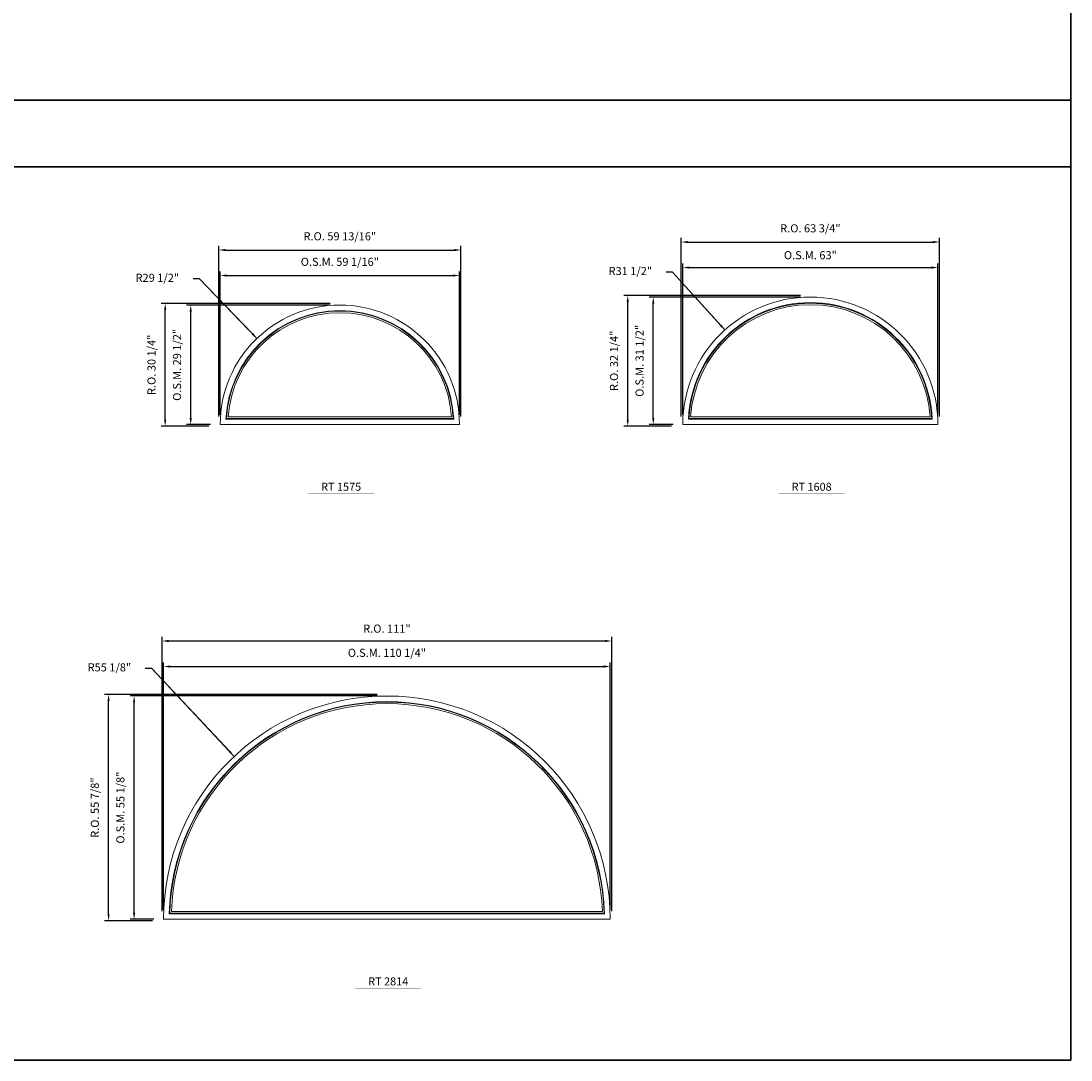
# Model space of a CAD drawing. Extents: x -1370 to -475, y 5560 to 6075.
# Drawn here: x -734 to -475, y 5560 to 5817 of the extents above; entities that cross this region are included whole.
import ezdxf
from ezdxf.enums import TextEntityAlignment as Align

# ---------------------------------------------------------------- set-up
doc = ezdxf.new("R2010")
doc.units = 0
doc.header["$LTSCALE"] = 10
doc.header["$MEASUREMENT"] = 0
doc.header["$PDMODE"] = 3
doc.header["$PDSIZE"] = -2
doc.layers.get('0').update_dxf_attribs({"color": 5, "linetype": 'CONTINUOUS', "lineweight": 0})
doc.layers.get('DEFPOINTS').update_dxf_attribs({"color": 2, "linetype": 'CONTINUOUS', "lineweight": 0})
for name, color, linetype, lineweight in [('BORDER', 7, 'CONTINUOUS', 35), ('Dimensions', 2, 'CONTINUOUS', 0), ('FRAME', 7, 'CONTINUOUS', 0), ('GLASS', 6, 'CONTINUOUS', 0), ('GLAZING STOP', 1, 'CONTINUOUS', 0), ('TEXT', 7, 'CONTINUOUS', 0)]:
    doc.layers.add(name, color=color, linetype=linetype, lineweight=lineweight)
doc.styles.add('ROMANS', font='romans')
doc.styles.add('style1', font='ARIAL.TTF')
doc.dimstyles.new('LWDEC', dxfattribs={"dimscale": 20, "dimtxt": 2.5, "dimasz": 2, "dimexe": 1.25, "dimexo": 3, "dimgap": 2, "dimtad": 1, "dimtoh": 1, "dimdec": 0, "dimzin": 11, "dimdsep": 46, "dimtxsty": 'ROMANS', "dimcen": 0, "dimdle": 1.5, "dimazin": 0, "dimtfac": 1, "dimtdec": 0, "dimtix": 1, "dimtmove": 0, "dimatfit": 3, "dimfxl": 0, "dimtzin": 0, "dimarcsym": 0})
doc.dimstyles.new('LWDEC$4', dxfattribs={"dimscale": 20, "dimtxt": 2.5, "dimasz": 2, "dimexe": 1.25, "dimexo": 3, "dimgap": 2, "dimtad": 0, "dimtih": 1, "dimtoh": 1, "dimdec": 0, "dimzin": 9, "dimdsep": 46, "dimtxsty": 'ROMANS', "dimcen": 0, "dimdle": 1.5, "dimsd1": 1, "dimazin": 0, "dimtfac": 1, "dimtdec": 0, "dimtofl": 0, "dimtmove": 0, "dimatfit": 0, "dimfxl": 0, "dimtzin": 0, "dimarcsym": 0})

# ---------------------------------------------------------------- blocks, each defined once
blk = doc.blocks.new('*D180')
at = {"layer": 'DEFPOINTS', "color": 0}
for p in [(-675.87, 5738.22), (-655.4, 5716.94)]:
    blk.add_point(p, dxfattribs=at)
at = {"layer": 'Dimensions', "color": 0, "lineweight": -2}
for p, q in [((-690.01, 5752.93), (-691.61, 5752.93)), ((-676.98, 5739.37), (-690.01, 5752.93)), ((-675.87, 5738.22), (-690.01, 5752.93))]:
    blk.add_line(p, q, dxfattribs=at)
at = {"layer": 'Dimensions', "color": 0}
blk.add_solid([(-676.78, 5739.56), (-677.17, 5739.19), (-675.87, 5738.22)], dxfattribs=at)
at = {"layer": 'Dimensions', "color": 0, "insert": (-700.45, 5752.93), "char_height": 2, "attachment_point": 5, "style": 'ROMANS'}
blk.add_mtext('R29 1/2"', dxfattribs=at)
blk = doc.blocks.new('*D181')
at = {"layer": 'DEFPOINTS', "color": 0}
for p in [(-625.87, 5753.75), (-684.93, 5716.94), (-625.87, 5716.94)]:
    blk.add_point(p, dxfattribs=at)
at = {"layer": 'Dimensions', "color": 0, "lineweight": -2}
for p, q in [((-684.93, 5719.34), (-684.93, 5754.75)), ((-683.33, 5753.75), (-627.47, 5753.75)), ((-625.87, 5719.34), (-625.87, 5754.75))]:
    blk.add_line(p, q, dxfattribs=at)
at = {"layer": 'Dimensions', "color": 0}
for points in [[(-683.33, 5754.01), (-683.33, 5753.48), (-684.93, 5753.75)], [(-627.47, 5754.01), (-627.47, 5753.48), (-625.87, 5753.75)]]:
    blk.add_solid(points, dxfattribs=at)
at = {"layer": 'Dimensions', "color": 0, "insert": (-655.4, 5756.87), "char_height": 2, "attachment_point": 5, "style": 'ROMANS'}
blk.add_mtext('O.S.M. 59 1/16"', dxfattribs=at)
blk = doc.blocks.new('*D182')
at = {"layer": 'DEFPOINTS', "color": 0}
for p in [(-692.21, 5746.46), (-655.4, 5746.46), (-684.93, 5716.94)]:
    blk.add_point(p, dxfattribs=at)
at = {"layer": 'Dimensions', "color": 0, "lineweight": -2}
for p, q in [((-657.8, 5746.46), (-693.21, 5746.46)), ((-692.21, 5718.54), (-692.21, 5744.86)), ((-687.33, 5716.94), (-693.21, 5716.94))]:
    blk.add_line(p, q, dxfattribs=at)
at = {"layer": 'Dimensions', "color": 0}
for points in [[(-692.48, 5744.86), (-691.94, 5744.86), (-692.21, 5746.46)], [(-692.48, 5718.54), (-691.94, 5718.54), (-692.21, 5716.94)]]:
    blk.add_solid(points, dxfattribs=at)
at = {"layer": 'Dimensions', "color": 0, "insert": (-695.33, 5731.7), "char_height": 2, "attachment_point": 5, "rotation": 90, "style": 'ROMANS'}
blk.add_mtext('O.S.M. 29 1/2"', dxfattribs=at)
blk = doc.blocks.new('*D183')
at = {"layer": 'DEFPOINTS', "color": 0}
for p in [(-625.5, 5760.05), (-685.3, 5716.56), (-625.5, 5716.56)]:
    blk.add_point(p, dxfattribs=at)
at = {"layer": 'Dimensions', "color": 0, "lineweight": -2}
for p, q in [((-685.3, 5718.96), (-685.3, 5761.05)), ((-683.7, 5760.05), (-627.1, 5760.05)), ((-625.5, 5718.96), (-625.5, 5761.05))]:
    blk.add_line(p, q, dxfattribs=at)
at = {"layer": 'Dimensions', "color": 0}
for points in [[(-683.7, 5760.31), (-683.7, 5759.78), (-685.3, 5760.05)], [(-627.1, 5760.31), (-627.1, 5759.78), (-625.5, 5760.05)]]:
    blk.add_solid(points, dxfattribs=at)
at = {"layer": 'Dimensions', "color": 0, "insert": (-655.4, 5763.17), "char_height": 2, "attachment_point": 5, "style": 'ROMANS'}
blk.add_mtext('R.O. 59 13/16"', dxfattribs=at)
blk = doc.blocks.new('*D184')
at = {"layer": 'DEFPOINTS', "color": 0}
for p in [(-698.51, 5746.84), (-655.4, 5746.84), (-685.3, 5716.56)]:
    blk.add_point(p, dxfattribs=at)
at = {"layer": 'Dimensions', "color": 0, "lineweight": -2}
for p, q in [((-657.8, 5746.84), (-699.51, 5746.84)), ((-698.51, 5718.16), (-698.51, 5745.24)), ((-687.7, 5716.56), (-699.51, 5716.56))]:
    blk.add_line(p, q, dxfattribs=at)
at = {"layer": 'Dimensions', "color": 0}
for points in [[(-698.78, 5745.24), (-698.24, 5745.24), (-698.51, 5746.84)], [(-698.78, 5718.16), (-698.24, 5718.16), (-698.51, 5716.56)]]:
    blk.add_solid(points, dxfattribs=at)
at = {"layer": 'Dimensions', "color": 0, "insert": (-701.63, 5731.7), "char_height": 2, "attachment_point": 5, "rotation": 90, "style": 'ROMANS'}
blk.add_mtext('R.O. 30 1/4"', dxfattribs=at)
blk = doc.blocks.new('*D202')
at = {"layer": 'DEFPOINTS', "color": 0}
for p in [(-560.37, 5740.31), (-539.26, 5716.94)]:
    blk.add_point(p, dxfattribs=at)
at = {"layer": 'Dimensions', "color": 0, "lineweight": -2}
for p, q in [((-573.26, 5754.6), (-574.86, 5754.6)), ((-561.44, 5741.5), (-573.26, 5754.6)), ((-560.37, 5740.31), (-573.26, 5754.6))]:
    blk.add_line(p, q, dxfattribs=at)
at = {"layer": 'Dimensions', "color": 0}
blk.add_solid([(-561.24, 5741.68), (-561.64, 5741.32), (-560.37, 5740.31)], dxfattribs=at)
at = {"layer": 'Dimensions', "color": 0, "insert": (-583.7, 5754.6), "char_height": 2, "attachment_point": 5, "style": 'ROMANS'}
blk.add_mtext('R31 1/2"', dxfattribs=at)
blk = doc.blocks.new('*D203')
at = {"layer": 'DEFPOINTS', "color": 0}
for p in [(-507.76, 5755.72), (-570.75, 5716.94), (-507.76, 5716.94)]:
    blk.add_point(p, dxfattribs=at)
at = {"layer": 'Dimensions', "color": 0, "lineweight": -2}
for p, q in [((-570.75, 5719.34), (-570.75, 5756.72)), ((-507.76, 5719.34), (-507.76, 5756.72)), ((-569.15, 5755.72), (-509.36, 5755.72))]:
    blk.add_line(p, q, dxfattribs=at)
at = {"layer": 'Dimensions', "color": 0}
for points in [[(-569.15, 5755.98), (-569.15, 5755.45), (-570.75, 5755.72)], [(-509.36, 5755.98), (-509.36, 5755.45), (-507.76, 5755.72)]]:
    blk.add_solid(points, dxfattribs=at)
at = {"layer": 'Dimensions', "color": 0, "insert": (-539.26, 5758.51), "char_height": 2, "attachment_point": 5, "style": 'ROMANS'}
blk.add_mtext('O.S.M. 63"', dxfattribs=at)
blk = doc.blocks.new('*D204')
at = {"layer": 'DEFPOINTS', "color": 0}
for p in [(-578.04, 5748.43), (-539.26, 5748.43), (-570.75, 5716.94)]:
    blk.add_point(p, dxfattribs=at)
at = {"layer": 'Dimensions', "color": 0, "lineweight": -2}
for p, q in [((-541.66, 5748.43), (-579.04, 5748.43)), ((-578.04, 5718.54), (-578.04, 5746.83)), ((-573.15, 5716.94), (-579.04, 5716.94))]:
    blk.add_line(p, q, dxfattribs=at)
at = {"layer": 'Dimensions', "color": 0}
for points in [[(-578.3, 5746.83), (-577.77, 5746.83), (-578.04, 5748.43)], [(-578.3, 5718.54), (-577.77, 5718.54), (-578.04, 5716.94)]]:
    blk.add_solid(points, dxfattribs=at)
at = {"layer": 'Dimensions', "color": 0, "insert": (-581.16, 5732.69), "char_height": 2, "attachment_point": 5, "rotation": 90, "style": 'ROMANS'}
blk.add_mtext('O.S.M. 31 1/2"', dxfattribs=at)
blk = doc.blocks.new('*D205')
at = {"layer": 'DEFPOINTS', "color": 0}
for p in [(-507.39, 5762.02), (-571.13, 5716.56), (-507.39, 5716.56)]:
    blk.add_point(p, dxfattribs=at)
at = {"layer": 'Dimensions', "color": 0, "lineweight": -2}
for p, q in [((-571.13, 5718.96), (-571.13, 5763.02)), ((-569.53, 5762.02), (-508.99, 5762.02)), ((-507.39, 5718.96), (-507.39, 5763.02))]:
    blk.add_line(p, q, dxfattribs=at)
at = {"layer": 'Dimensions', "color": 0}
for points in [[(-569.53, 5762.28), (-569.53, 5761.75), (-571.13, 5762.02)], [(-508.99, 5762.28), (-508.99, 5761.75), (-507.39, 5762.02)]]:
    blk.add_solid(points, dxfattribs=at)
at = {"layer": 'Dimensions', "color": 0, "insert": (-539.26, 5765.14), "char_height": 2, "attachment_point": 5, "style": 'ROMANS'}
blk.add_mtext('R.O. 63 3/4"', dxfattribs=at)
blk = doc.blocks.new('*D206')
at = {"layer": 'DEFPOINTS', "color": 0}
for p in [(-584.34, 5748.81), (-539.26, 5748.81), (-571.13, 5716.56)]:
    blk.add_point(p, dxfattribs=at)
at = {"layer": 'Dimensions', "color": 0, "lineweight": -2}
for p, q in [((-541.66, 5748.81), (-585.34, 5748.81)), ((-584.34, 5718.16), (-584.34, 5747.21)), ((-573.53, 5716.56), (-585.34, 5716.56))]:
    blk.add_line(p, q, dxfattribs=at)
at = {"layer": 'Dimensions', "color": 0}
for points in [[(-584.6, 5747.21), (-584.07, 5747.21), (-584.34, 5748.81)], [(-584.6, 5718.16), (-584.07, 5718.16), (-584.34, 5716.56)]]:
    blk.add_solid(points, dxfattribs=at)
at = {"layer": 'Dimensions', "color": 0, "insert": (-587.46, 5732.69), "char_height": 2, "attachment_point": 5, "rotation": 90, "style": 'ROMANS'}
blk.add_mtext('R.O. 32 1/4"', dxfattribs=at)
blk = doc.blocks.new('*D317')
at = {"layer": 'DEFPOINTS', "color": 0}
for p in [(-681.48, 5635.03), (-643.78, 5594.82)]:
    blk.add_point(p, dxfattribs=at)
at = {"layer": 'Dimensions', "color": 0, "lineweight": -2}
for p, q in [((-701.84, 5656.75), (-703.44, 5656.75)), ((-682.57, 5636.2), (-701.84, 5656.75)), ((-681.48, 5635.03), (-701.84, 5656.75))]:
    blk.add_line(p, q, dxfattribs=at)
at = {"layer": 'Dimensions', "color": 0}
blk.add_solid([(-682.38, 5636.38), (-682.77, 5636.02), (-681.48, 5635.03)], dxfattribs=at)
at = {"layer": 'Dimensions', "color": 0, "insert": (-712.28, 5656.75), "char_height": 2, "attachment_point": 5, "style": 'ROMANS'}
blk.add_mtext('R55 1/8"', dxfattribs=at)
blk = doc.blocks.new('*D318')
at = {"layer": 'DEFPOINTS', "color": 0}
for p in [(-588.67, 5657.22), (-698.9, 5594.82), (-588.67, 5594.82)]:
    blk.add_point(p, dxfattribs=at)
at = {"layer": 'Dimensions', "color": 0, "lineweight": -2}
for p, q in [((-698.9, 5597.22), (-698.9, 5658.22)), ((-588.67, 5597.22), (-588.67, 5658.22)), ((-697.3, 5657.22), (-590.27, 5657.22))]:
    blk.add_line(p, q, dxfattribs=at)
at = {"layer": 'Dimensions', "color": 0}
for points in [[(-697.3, 5657.49), (-697.3, 5656.95), (-698.9, 5657.22)], [(-590.27, 5657.49), (-590.27, 5656.95), (-588.67, 5657.22)]]:
    blk.add_solid(points, dxfattribs=at)
at = {"layer": 'Dimensions', "color": 0, "insert": (-643.78, 5660.34), "char_height": 2, "attachment_point": 5, "style": 'ROMANS'}
blk.add_mtext('O.S.M. 110 1/4"', dxfattribs=at)
blk = doc.blocks.new('*D319')
at = {"layer": 'DEFPOINTS', "color": 0}
for p in [(-706.19, 5649.94), (-643.78, 5649.94), (-698.9, 5594.82)]:
    blk.add_point(p, dxfattribs=at)
at = {"layer": 'Dimensions', "color": 0, "lineweight": -2}
for p, q in [((-646.18, 5649.94), (-707.19, 5649.94)), ((-706.19, 5596.42), (-706.19, 5648.34)), ((-701.3, 5594.82), (-707.19, 5594.82))]:
    blk.add_line(p, q, dxfattribs=at)
at = {"layer": 'Dimensions', "color": 0}
for points in [[(-706.45, 5648.34), (-705.92, 5648.34), (-706.19, 5649.94)], [(-706.45, 5596.42), (-705.92, 5596.42), (-706.19, 5594.82)]]:
    blk.add_solid(points, dxfattribs=at)
at = {"layer": 'Dimensions', "color": 0, "insert": (-709.31, 5622.38), "char_height": 2, "attachment_point": 5, "rotation": 90, "style": 'ROMANS'}
blk.add_mtext('O.S.M. 55 1/8"', dxfattribs=at)
blk = doc.blocks.new('*D320')
at = {"layer": 'DEFPOINTS', "color": 0}
for p in [(-588.29, 5663.52), (-699.27, 5594.44), (-588.29, 5594.44)]:
    blk.add_point(p, dxfattribs=at)
at = {"layer": 'Dimensions', "color": 0, "lineweight": -2}
for p, q in [((-699.27, 5596.84), (-699.27, 5664.52)), ((-697.67, 5663.52), (-589.89, 5663.52)), ((-588.29, 5596.84), (-588.29, 5664.52))]:
    blk.add_line(p, q, dxfattribs=at)
at = {"layer": 'Dimensions', "color": 0}
for points in [[(-697.67, 5663.79), (-697.67, 5663.25), (-699.27, 5663.52)], [(-589.89, 5663.79), (-589.89, 5663.25), (-588.29, 5663.52)]]:
    blk.add_solid(points, dxfattribs=at)
at = {"layer": 'Dimensions', "color": 0, "insert": (-643.78, 5666.31), "char_height": 2, "attachment_point": 5, "style": 'ROMANS'}
blk.add_mtext('R.O. 111"', dxfattribs=at)
blk = doc.blocks.new('*D321')
at = {"layer": 'DEFPOINTS', "color": 0}
for p in [(-712.48, 5650.31), (-643.78, 5650.31), (-699.27, 5594.44)]:
    blk.add_point(p, dxfattribs=at)
at = {"layer": 'Dimensions', "color": 0, "lineweight": -2}
for p, q in [((-646.18, 5650.31), (-713.48, 5650.31)), ((-712.48, 5596.04), (-712.48, 5648.71)), ((-701.67, 5594.44), (-713.48, 5594.44))]:
    blk.add_line(p, q, dxfattribs=at)
at = {"layer": 'Dimensions', "color": 0}
for points in [[(-712.75, 5648.71), (-712.22, 5648.71), (-712.48, 5650.31)], [(-712.75, 5596.04), (-712.22, 5596.04), (-712.48, 5594.44)]]:
    blk.add_solid(points, dxfattribs=at)
at = {"layer": 'Dimensions', "color": 0, "insert": (-715.61, 5622.38), "char_height": 2, "attachment_point": 5, "rotation": 90, "style": 'ROMANS'}
blk.add_mtext('R.O. 55 7/8"', dxfattribs=at)
blk = doc.blocks.new('label1')
at = {"const_width": 2}
blk.add_lwpolyline([(-206, 0), (206, 0)], dxfattribs=at)
at = {"linetype": 'Continuous', "style": 'style1'}
blk.add_attdef('LABEL', text='', height=50, dxfattribs=at).set_placement((0, 20), align=Align.CENTER)

msp = doc.modelspace()

# ---------------------------------------------------------------- linework, layer by layer
at = {"layer": 'BORDER'}
for p, q in [((-474.92518, 6039.65533), (-474.92518, 5560.07033)), ((-474.92518, 5797.05751), (-1369.90203, 5797.05751)), ((-474.92518, 5780.57619), (-1369.90203, 5780.57619)), ((-474.92518, 5560.07033), (-1369.90203, 5560.07033))]:
    msp.add_line(p, q, dxfattribs=at)
at = {"layer": 'FRAME'}
for points in [[(-684.92765, 5716.93703), (-625.87265, 5716.93703, 1), (-684.92765, 5716.93703, 1)], [(-570.75465, 5716.93703), (-507.76265, 5716.93703, 1), (-570.75465, 5716.93703, 1)], [(-698.90194, 5594.81781), (-588.66594, 5594.81781, 1), (-698.90194, 5594.81781, 1)]]:
    msp.add_lwpolyline(points, format="xyb", dxfattribs=at)
for points in [[(-569.34516, 5718.31498), (-509.17213, 5718.31498, 0.955248659)], [(-683.51595, 5718.31498), (-627.28434, 5718.31498, 0.952190457)], [(-697.50632, 5596.19576), (-590.06156, 5596.19576, 0.974679434)]]:
    msp.add_lwpolyline(points, format="xyb", close=True, dxfattribs=at)
at = {"layer": 'GLASS'}
for points in [[(-569.22126, 5718.43309), (-509.29603, 5718.43309, 0.95131488)], [(-683.39163, 5718.43309), (-627.40866, 5718.43309, 0.947980309)], [(-697.385, 5596.31387), (-590.18287, 5596.31387, 0.972478424)]]:
    msp.add_lwpolyline(points, format="xyb", close=True, dxfattribs=at)
at = {"layer": 'GLAZING STOP'}
for points in [[(-568.80451, 5718.82679), (-509.71278, 5718.82679, 0.938083152)], [(-682.9732, 5718.82679), (-627.82709, 5718.82679, 0.933809402)], [(-696.97862, 5596.70757), (-590.58926, 5596.70757, 0.965105472)]]:
    msp.add_lwpolyline(points, format="xyb", close=True, dxfattribs=at)

# ---------------------------------------------------------------- block references
at = {"layer": 'TEXT', "linetype": 'Continuous', "xscale": 0.0393699999999626, "yscale": 0.03937000000041735, "zscale": 0.03937}
for p, values in [((-655.0811, 5699.82193), {'LABEL': 'RT 1575'}), ((-538.9396, 5699.82193), {'LABEL': 'RT 1608'}), ((-643.46489, 5577.70271), {'LABEL': 'RT 2814'})]:
    msp.add_blockref('label1', p, dxfattribs=at).add_auto_attribs(values)

# ---------------------------------------------------------------- dimensions: what is measured, and where the dimension line sits
at = {"layer": 'Dimensions'}
for base, p1, p2, text, picture, middle in [((-507.39083, 5762.01568), (-571.12647, 5716.56301), (-507.39083, 5716.56301), 'R.O. <>', '*D205', (-539.25865, 5765.13949)), ((-625.500971, 5760.047178), (-685.299322, 5716.563013), (-625.500971, 5716.563013), 'R.O. <>', '*D183', (-655.400146, 5763.170988)), ((-625.87265, 5753.74798), (-684.92765, 5716.93703), (-625.87265, 5716.93703), 'O.S.M. <>', '*D181', (-655.40015, 5756.87179)), ((-507.76265, 5755.71648), (-570.75465, 5716.93703), (-507.76265, 5716.93703), 'O.S.M. <>', '*D203', (-539.25865, 5758.50695)), ((-588.29318, 5663.51846), (-699.27469, 5594.44379), (-588.29318, 5594.44379), 'R.O. <>', '*D320', (-643.78394, 5666.30893)), ((-588.66594, 5657.21926), (-698.90194, 5594.81781), (-588.66594, 5594.81781), 'O.S.M. <>', '*D318', (-643.78394, 5660.34307))]:
    dim = msp.add_linear_dim(base=base, p1=p1, p2=p2, text=text, dimstyle='LWDEC', override={"dimscale": 0.8, "dimdec": 4, "dimlunit": 5, "dimpost": '"', "dimtdec": 4, "dimfrac": 2}, dxfattribs=at)
    dim.commit()
    dim.dimension.update_dxf_attribs({"geometry": picture, "text_midpoint": middle})
for center, mpoint, picture, middle in [((-539.25865, 5716.93703), (-560.36536, 5740.31447), '*D202', (-583.69868, 5754.59702)), ((-655.40015, 5716.93703), (-675.8665, 5738.22086), '*D180', (-700.45249, 5752.93386)), ((-643.78394, 5594.81781), (-681.47804, 5635.03159), '*D317', (-712.27582, 5656.75222))]:
    dim = msp.add_radius_dim(center=center, mpoint=mpoint, dimstyle='LWDEC$4', override={"dimscale": 0.8, "dimdec": 4, "dimlunit": 5, "dimpost": '"', "dimtdec": 4, "dimfrac": 2}, dxfattribs=at)
    dim.commit()
    dim.dimension.update_dxf_attribs({"geometry": picture, "text_midpoint": middle, "dimtype": 164})
for base, p1, p2, text, picture, middle in [((-584.3373, 5748.80704), (-571.12647, 5716.56301), (-539.25865, 5748.80704), 'R.O. <>', '*D206', (-587.46111, 5732.68503)), ((-698.5103, 5746.83854), (-685.29932, 5716.56301), (-655.40015, 5746.83854), 'R.O. <>', '*D184', (-701.63411, 5731.70078)), ((-692.2111, 5746.46453), (-684.92765, 5716.93703), (-655.40015, 5746.46453), 'O.S.M. <>', '*D182', (-695.33491, 5731.70078)), ((-578.0381, 5748.43303), (-570.75465, 5716.93703), (-539.25865, 5748.43303), 'O.S.M. <>', '*D204', (-581.16191, 5732.68503)), ((-712.48459, 5650.30982), (-699.27469, 5594.44379), (-643.78394, 5650.30982), 'R.O. <>', '*D321', (-715.6084, 5622.37681)), ((-706.18539, 5649.93581), (-698.90194, 5594.81781), (-643.78394, 5649.93581), 'O.S.M. <>', '*D319', (-709.3092, 5622.37681))]:
    dim = msp.add_linear_dim(base=base, p1=p1, p2=p2, angle=90, text=text, dimstyle='LWDEC', override={"dimscale": 0.8, "dimdec": 4, "dimlunit": 5, "dimpost": '"', "dimtdec": 4, "dimfrac": 2}, dxfattribs=at)
    dim.commit()
    dim.dimension.update_dxf_attribs({"geometry": picture, "text_midpoint": middle})

doc.saveas('drawing.dxf')
